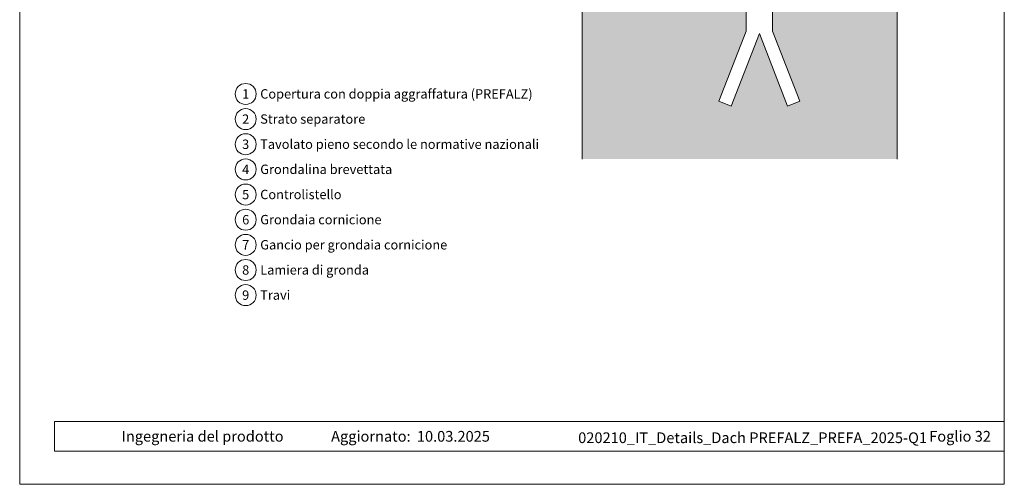
# Model space of a CAD drawing. Units: millimetres. Extents: x 0 to 53080, y 0 to 1470.
# Drawn here: x 31332 to 32269, y 0 to 442 of the extents above; entities that cross this region are included whole.
import ezdxf
from ezdxf.enums import TextEntityAlignment as Align

# ---------------------------------------------------------------- set-up
doc = ezdxf.new("R2010")
doc.units = ezdxf.units.MM
for name, color, linetype, lineweight, true_color in [('07_Mauerwerk', 7, 'Continuous', 15, 0x8296a0), ('07_Mauerwerkschraffur', 7, 'Continuous', 13, 0xdce6eb), ('08_Bemassung', 7, 'Continuous', 5, 0x505f69), ('10_Blattrahmen', 7, 'Continuous', 20, 0x000000), ('99_Text_3_IT', 7, 'Continuous', 5, 0x505f69)]:
    doc.layers.add(name, color=color, linetype=linetype, lineweight=lineweight, true_color=true_color)
doc.layers.add('99_Text_2_IT', color=7, linetype='Continuous')
doc.styles.add('Arial', font='arial.ttf')
doc.styles.add('PREFA_Standard', font='arial.ttf', dxfattribs={"height": 20})

# ---------------------------------------------------------------- blocks, each defined once
blk = doc.blocks.new('A$C33afb37e')
at = {"layer": '10_Blattrahmen'}
for p, q in [((735, -992.74), (26.06, -992.74)), ((26.06, -992.74), (26.06, -1014.75)), ((26.06, -1014.75), (735, -1014.75))]:
    blk.add_line(p, q, dxfattribs=at)
blk.add_lwpolyline([(0, -1039.5), (735, -1039.5), (735, 0), (0, 0)], close=True, dxfattribs=at)

msp = doc.modelspace()

# ---------------------------------------------------------------- hatches: boundary and pattern name
at = {"layer": '07_Mauerwerkschraffur'}
h = msp.add_hatch(color=256, dxfattribs=at)
h.dxf.hatch_style = 1
h.paths.add_polyline_path([(32167.459, 583.496), (32048.847, 583.496), (32048.847, 431.136), (32074.844, 364.318), (32063.195, 359.785), (32036.347, 428.79), (32009.498, 359.785), (31997.849, 364.318), (32023.847, 431.136), (32023.847, 583.496), (31967.459, 583.496), (31967.459, 734.4), (31867.459, 688.972), (31867.459, 309.317), (32167.459, 309.317)])

# ---------------------------------------------------------------- linework, layer by layer
at = {"layer": '07_Mauerwerk'}
msp.add_line((31867.459, 309.317), (31867.459, 688.972), dxfattribs=at)
for points in [[(32023.847, 583.496), (31967.459, 583.496), (31967.459, 734.4), (31867.459, 688.972), (31867.459, 309.317)], [(32048.847, 727.357), (32048.847, 431.136), (32074.844, 364.318), (32063.195, 359.785), (32036.347, 428.79), (32009.498, 359.785), (31997.849, 364.318), (32023.847, 431.136), (32023.847, 727.357)], [(32048.847, 583.496), (32167.459, 583.496), (32167.459, 309.317)]]:
    msp.add_lwpolyline(points, dxfattribs=at)
at = {"layer": '08_Bemassung'}
for centre in [(31547.341, 371.257), (31547.341, 347.338), (31547.341, 323.419), (31547.341, 299.5), (31547.341, 275.581), (31547.341, 251.662), (31547.341, 227.743), (31547.341, 203.824), (31547.341, 179.905)]:
    msp.add_circle(centre, 9.996, dxfattribs=at)

# ---------------------------------------------------------------- block references
at = {"xscale": 1.275133014673365, "yscale": 1.275133014673365, "zscale": 1.275133014673365}
msp.add_blockref('A$C33afb37e', (31332.214, 1325.499), dxfattribs=at)

# ---------------------------------------------------------------- texts
at = {"layer": '08_Bemassung', "style": 'PREFA_Standard'}
for s, p in [('1', (31547.341, 371.257)), ('2', (31547.341, 347.338)), ('3', (31547.341, 323.419)), ('4', (31547.341, 299.5)), ('5', (31547.341, 275.581)), ('6', (31547.341, 251.662)), ('7', (31547.341, 227.743)), ('8', (31547.341, 203.824)), ('9', (31547.341, 179.905))]:
    msp.add_text(s, height=8.925, dxfattribs=at).set_placement(p, align=Align.MIDDLE_CENTER)
at = {"layer": '99_Text_2_IT', "style": 'Arial'}
for s, width, insert, char_height, attachment_point in [('Ingegneria del prodotto', 169.78206, (31429.204, 45.668), 10.20106, 4), ('Aggiornato:', 169.78206, (31704.335, 45.626), 10.20106, 6), ('10.03.2025', 76.53114, (31710.281, 45.626), 10.2011, 4), ('020210_IT_Details_Dach PREFALZ_PREFA_2025-Q1', 482.02478, (32029.857, 44.284), 10.20106, 5), ('Foglio 32', 294.64336, (32256.685, 45.648), 10.2011, 6)]:
    msp.add_mtext_dynamic_manual_height_columns(s, width=width, gutter_width=15.939, heights=[0], dxfattribs=dict(at, insert=insert, char_height=char_height, attachment_point=attachment_point))
at = {"layer": '99_Text_3_IT', "style": 'PREFA_Standard'}
for s, p in [('Copertura con doppia aggraffatura (PREFALZ)', (31561.158, 371.334)), ('Strato separatore', (31561.158, 347.415)), ('Tavolato pieno secondo le normative nazionali', (31561.158, 323.496)), ('Grondalina brevettata', (31561.158, 299.577)), ('Controlistello', (31561.158, 275.658)), ('Grondaia cornicione', (31561.158, 251.739)), ('Gancio per grondaia cornicione', (31561.158, 227.82)), ('Lamiera di gronda', (31561.158, 203.901)), ('Travi', (31561.158, 179.982))]:
    msp.add_text(s, height=8.925, dxfattribs=at).set_placement(p, align=Align.MIDDLE_LEFT)

doc.saveas('drawing.dxf')
